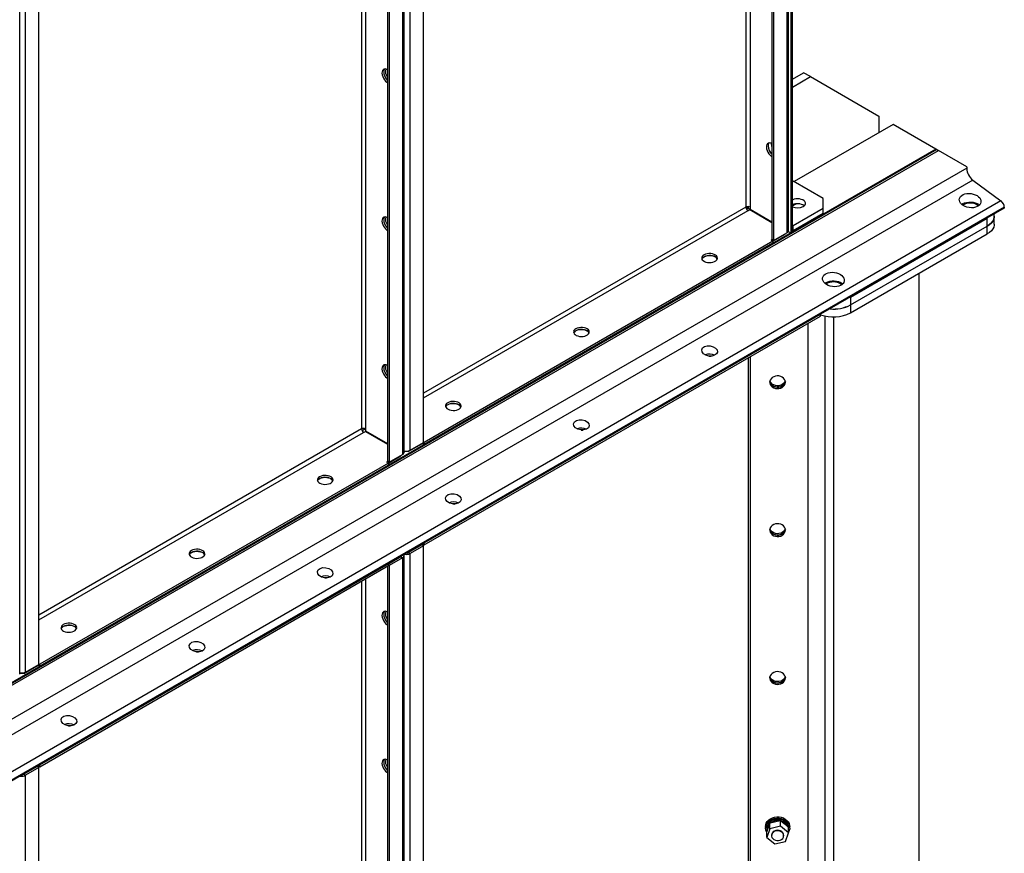
# Model space of a CAD drawing. Units: millimetres. Extents: x -6930 to 8313, y -12680 to 11283.
# Drawn here: x 3844 to 4659, y 6034 to 6724 of the extents above; entities that cross this region are included whole.
import ezdxf

# ---------------------------------------------------------------- set-up
doc = ezdxf.new("R2010")
doc.units = ezdxf.units.MM

msp = doc.modelspace()

# ---------------------------------------------------------------- linework, layer by layer
at = {"color": 7, "linetype": 'Continuous', "lineweight": 25}
for p, q in [((4478.64, 7401.23), (4478.64, 6547.7)), ((4479.93, 6549.5), (4479.93, 7403.02)), ((4481.75, 7404.95), (4481.75, 6547.58)), ((4482.11, 7405.15), (4482.11, 6547.78)), ((4483.13, 6549.21), (4483.13, 7405.74)), ((4466.2, 7394.33), (4466.2, 6542.15)), ((4467.61, 7394.86), (4467.61, 6541.33)), ((4448.1, 7383.88), (4448.1, 6568.97)), ((4444.7, 7381.92), (4444.7, 6568.97)), ((4166.67, 6367.6), (4166.67, 7221.13)), ((4177.7, 6373.97), (4177.7, 7227.5)), ((4160.44, 7217.54), (4160.44, 6364.01)), ((4161.73, 6365.81), (4161.73, 7219.33)), ((4148, 7210.64), (4148, 6358.46)), ((4149.41, 7211.17), (4149.41, 6357.64)), ((4126.5, 7198.23), (4126.5, 6385.28)), ((4129.9, 7200.19), (4129.9, 6385.28)), ((3859.5, 6190.28), (3859.5, 7043.8)), ((3843.54, 6182.12), (3843.54, 7035.64)), ((3848.47, 6183.91), (3848.47, 7037.44)), ((4483.13, 6674.92), (4492.36, 6680.24)), ((4483.13, 6668.39), (4498.02, 6676.98)), ((4498.02, 6676.98), (4492.36, 6680.24)), ((4498.02, 6676.98), (4554.59, 6644.31)), ((4554.59, 6644.31), (4554.59, 6630.44)), ((4566.61, 6637.38), (4484.58, 6590.03)), ((4601.96, 6616.97), (4566.61, 6637.38)), ((4465.84, 6621.27), (4465.86, 6621.66)), ((3084.81, 5738.74), (4604.04, 6615.77)), ((4602.72, 6616.53), (3087.99, 5742.1)), ((4601.96, 6616.97), (3088.75, 5743.42)), ((4602.72, 6616.53), (4601.96, 6616.97)), ((4627.42, 6602.27), (4604.04, 6615.77)), ((4627.42, 6602.27), (4627.42, 6601.09)), ((4627.42, 6601.09), (3001.07, 5662.22)), ((4632.59, 6591.23), (3006.25, 5652.36)), ((4483.88, 6590.44), (4483.13, 6590.01)), ((4508.62, 6576.15), (4483.88, 6590.44)), ((4632.59, 6591.23), (4655.79, 6574.07)), ((4655.79, 6574.07), (3029.45, 5635.2)), ((4444.7, 6568.97), (4177.7, 6414.83)), ((4446.4, 6567.99), (4444.7, 6568.97)), ((4446.4, 6569.37), (4446.4, 6567.99)), ((4448.1, 6568.97), (4448.1, 6567.3)), ((4508.62, 6567.99), (4508.62, 6576.15)), ((4658.53, 6568.85), (3032.19, 5629.98)), ((4658.53, 6567.97), (3032.19, 5629.1)), ((4177.7, 6410.91), (4446.4, 6566.03)), ((4446.4, 6567.99), (4445.2, 6567.29)), ((4446.4, 6567.99), (4466.2, 6556.56)), ((4446.4, 6566.03), (4447.85, 6566.86)), ((4447.85, 6566.86), (4466.2, 6556.27)), ((4448.1, 6567.3), (4466.2, 6556.85)), ((4483.88, 6553.7), (4508.62, 6567.99)), ((4483.88, 6549.62), (4508.62, 6563.91)), ((4508.62, 6563.91), (4508.62, 6567.99)), ((4650.25, 6554.91), (4650.25, 6563.19)), ((4658.53, 6568.85), (4658.53, 6567.97)), ((4483.13, 6554.13), (4483.88, 6553.7)), ((4483.88, 6549.62), (4483.88, 6553.7)), ((4531.25, 6494.5), (4644.39, 6559.81)), ((4531.25, 6487.97), (4644.39, 6553.28)), ((4644.39, 6553.28), (4644.39, 6559.81)), ((4644.39, 6546.75), (4644.39, 6553.28)), ((4466.9, 6540.64), (4477.26, 6546.62)), ((4467.61, 6541.33), (4478.64, 6547.7)), ((4477.26, 6546.62), (4477.26, 6546.91)), ((4479.73, 6548.74), (4481.75, 6547.58)), ((4481.75, 6547.58), (4482.11, 6547.78)), ((4483.13, 6550.05), (4483.88, 6549.62)), ((4531.25, 6481.43), (4644.39, 6546.75)), ((4466.9, 6540.64), (4178.41, 6374.09)), ((4466.9, 6539.01), (4178.41, 6372.46)), ((4466.45, 6542.01), (4465.49, 6541.45)), ((4465.49, 6541.45), (4466.9, 6540.64)), ((4467.61, 6541.33), (4466.2, 6542.15)), ((4466.9, 6540.64), (4466.9, 6539.01)), ((4587.82, 6514.09), (4587.82, 3632.51)), ((4531.25, 6494.5), (4531.25, 6487.97)), ((4531.25, 6487.97), (4531.25, 6481.43)), ((4178.41, 6290.8), (4506.5, 6480.21)), ((4506.5, 6478.58), (4506.5, 6480.21)), ((4178.41, 6289.17), (4506.5, 6478.58)), ((4495.9, 6472.45), (4495.9, 5670.56)), ((4510.04, 6478.8), (4510.04, 5670.81)), ((4517.11, 6478.05), (4517.11, 4475.19)), ((4446.52, 6443.95), (4446.52, 5671.83)), ((4448.22, 6444.93), (4448.22, 5672.23)), ((4126.5, 6385.28), (3859.5, 6231.14)), ((3859.5, 6227.22), (4128.2, 6382.34)), ((4129.9, 6385.28), (4127, 6383.6)), ((4128.2, 6382.34), (4129.65, 6383.17)), ((4129.65, 6383.17), (4148, 6372.58)), ((4129.9, 6385.28), (4129.9, 6383.6)), ((4129.9, 6383.6), (4148, 6373.15)), ((4165.22, 6366.48), (4176.99, 6373.27)), ((4166.67, 6367.6), (4177.7, 6373.97)), ((4176.99, 6373.27), (4176.99, 6373.56)), ((4176.99, 6373.27), (4178.41, 6372.46)), ((4177.7, 6374.5), (4178.41, 6374.09)), ((4178.41, 6372.46), (4178.41, 6374.09)), ((4161.73, 6366.86), (4162.39, 6366.48)), ((4162.39, 6366.48), (4162.39, 6366.95)), ((4165.22, 6366.48), (4162.39, 6366.48)), ((4165.22, 6367.05), (4165.22, 6366.48)), ((4148.25, 6358.32), (4147.29, 6357.76)), ((4147.29, 6357.76), (4148.71, 6356.95)), ((4149.41, 6357.64), (4148, 6358.46)), ((4148.71, 6356.95), (4159.06, 6362.92)), ((4149.41, 6357.64), (4160.44, 6364.01)), ((4159.06, 6362.92), (4159.06, 6363.21)), ((4148.71, 6356.95), (3860.21, 6190.4)), ((4148.71, 6355.31), (3860.21, 6188.77)), ((4148.71, 6356.95), (4148.71, 6355.31)), ((4165.22, 6283.19), (4176.99, 6289.99)), ((4176.28, 6289.29), (4165.25, 6282.92)), ((4177.7, 6288.47), (4166.67, 6282.11)), ((4177.7, 6288.47), (4176.28, 6289.29)), ((4176.99, 6289.99), (4176.99, 6289.99)), ((4176.99, 6289.99), (4178.41, 6289.17)), ((4177.7, 5475.78), (4177.7, 6288.47)), ((4178.41, 6289.17), (4178.41, 6290.8)), ((4148.71, 6273.66), (4159.06, 6279.64)), ((4159.03, 6279.33), (4148.71, 6273.37)), ((4160.44, 6278.51), (4149.41, 6272.15)), ((4159.03, 6279.62), (4159.03, 6279.33)), ((4159.03, 6279.33), (4160.44, 6278.51)), ((4159.06, 6279.64), (4159.06, 6279.64)), ((4160.44, 6278.51), (4160.44, 5465.82)), ((4161.73, 5467.61), (4161.73, 6280.31)), ((4165.22, 6283.19), (4165.22, 6283.19)), ((4165.22, 6283.19), (4165.22, 6283.19)), ((4165.25, 6282.92), (4166.67, 6282.11)), ((4166.67, 5469.41), (4166.67, 6282.11)), ((3860.21, 6107.11), (4148.71, 6273.66)), ((3860.21, 6105.48), (4148.71, 6272.03)), ((4148, 6271.62), (4148, 5460.26)), ((4148.71, 6273.66), (4148.71, 6272.03)), ((4149.41, 6272.15), (4148.71, 6272.55)), ((4149.41, 6272.15), (4149.41, 5459.45)), ((4126.5, 6259.21), (4126.5, 5487.08)), ((4129.9, 6261.17), (4129.9, 5487.08)), ((3847.02, 6182.79), (3858.79, 6189.58)), ((3848.47, 6183.91), (3859.5, 6190.28)), ((3858.79, 6189.58), (3858.79, 6189.87)), ((3858.79, 6189.58), (3860.21, 6188.77)), ((3859.5, 6190.81), (3860.21, 6190.4)), ((3860.21, 6188.77), (3860.21, 6190.4)), ((3843.54, 6183.17), (3844.19, 6182.79)), ((3844.19, 6182.79), (3844.19, 6183.26)), ((3847.02, 6182.79), (3844.19, 6182.79)), ((3847.02, 6183.36), (3847.02, 6182.79)), ((3847.02, 6099.5), (3858.79, 6106.3)), ((3858.09, 6105.6), (3847.06, 6099.23)), ((3859.5, 6104.78), (3848.47, 6098.41)), ((3859.5, 6104.78), (3858.09, 6105.6)), ((3858.79, 6106.3), (3858.79, 6106.3)), ((3858.79, 6106.3), (3860.21, 6105.48)), ((3859.5, 5292.08), (3859.5, 6104.78)), ((3860.21, 6105.48), (3860.21, 6107.11)), ((3847.02, 6099.5), (3847.02, 6099.5)), ((3847.02, 6099.5), (3847.02, 6099.5)), ((3847.06, 6099.23), (3848.47, 6098.41)), ((3848.47, 5285.72), (3848.47, 6098.41)), ((4460.9, 6055.92), (4460.9, 6054.76)), ((4464.26, 6058.52), (4462.07, 6051.85)), ((4464.36, 6058.83), (4464.26, 6058.52)), ((4464.74, 6058.91), (4464.36, 6058.83)), ((4464.36, 6054.21), (4464.36, 6058.83)), ((4473.29, 6056.16), (4464.36, 6054.21)), ((4472.91, 6060.7), (4464.74, 6058.91)), ((4473.29, 6060.78), (4472.91, 6060.7)), ((4473.29, 6056.16), (4473.29, 6060.78)), ((4473.56, 6060.56), (4473.29, 6060.78)), ((4479.82, 6050.83), (4473.29, 6056.16)), ((4479.54, 6055.67), (4473.56, 6060.56)), ((4479.82, 6055.45), (4479.54, 6055.67)), ((4479.82, 6050.83), (4479.82, 6055.45)), ((4480.9, 6054.76), (4480.9, 6055.92)), ((4461.85, 6054.76), (4461.85, 6053.49)), ((4464.36, 6054.21), (4461.97, 6046.92)), ((4462.07, 6051.85), (4461.97, 6051.54)), ((4461.97, 6046.92), (4461.97, 6051.54)), ((4465.9, 6048.87), (4465.9, 6048.41)), ((4475.9, 6048.41), (4475.9, 6048.87)), ((4477.43, 6043.54), (4479.82, 6050.83)), ((4479.95, 6053.49), (4479.95, 6054.76)), ((4461.97, 6046.92), (4468.51, 6041.59)), ((4468.51, 6041.59), (4477.43, 6043.54))]:
    msp.add_line(p, q, dxfattribs=at)
at = {"color": 7, "linetype": 'Continuous', "lineweight": 25, "flags": 128}
for points in [[(4148, 6682.74), (4146.94, 6683.21), (4145.94, 6683.37), (4145.05, 6683.21), (4144.31, 6682.73), (4143.78, 6681.97), (4143.47, 6680.97), (4143.41, 6679.78), (4143.6, 6678.46), (4144.02, 6677.08), (4144.66, 6675.72), (4145.47, 6674.46), (4146.43, 6673.36), (4147.47, 6672.47), (4148, 6672.13)], [(4145.53, 6683.34), (4145.19, 6682.79), (4144.89, 6681.79), (4144.83, 6680.59), (4145.01, 6679.27), (4145.43, 6677.9), (4146.07, 6676.54), (4146.89, 6675.28), (4147.84, 6674.17), (4148, 6674.02)], [(4145.53, 6683.34), (4145.19, 6682.79), (4144.89, 6681.79), (4144.83, 6680.59), (4145.01, 6679.27), (4145.43, 6677.9), (4146.07, 6676.54), (4146.89, 6675.28), (4147.84, 6674.17), (4148, 6674.02)], [(4466.2, 6621.47), (4465.14, 6621.94), (4464.13, 6622.1), (4463.24, 6621.94), (4462.51, 6621.46), (4461.98, 6620.7), (4461.67, 6619.7), (4461.61, 6618.51), (4461.79, 6617.19), (4462.22, 6615.81), (4462.85, 6614.45), (4463.67, 6613.19), (4464.63, 6612.09), (4465.66, 6611.2), (4466.2, 6610.86)], [(4463.73, 6622.07), (4463.39, 6621.52), (4463.09, 6620.52), (4463.02, 6619.32), (4463.21, 6618), (4463.63, 6616.63), (4464.27, 6615.27), (4465.09, 6614.01), (4466.04, 6612.9), (4466.2, 6612.75)], [(4466.2, 6619.02), (4465.97, 6619.97), (4465.84, 6621.27)], [(4604.04, 6615.77), (4604.03, 6615.78), (4603.9, 6615.85), (4603.63, 6616.01), (4603.24, 6616.24), (4602.72, 6616.53)], [(4492.01, 6569.42), (4492.94, 6570.1), (4493.58, 6570.89), (4493.89, 6571.74), (4493.84, 6572.61), (4493.45, 6573.46), (4492.74, 6574.22), (4491.73, 6574.87), (4490.5, 6575.37), (4489.09, 6575.69), (4487.6, 6575.82), (4486.1, 6575.75), (4484.66, 6575.47), (4483.38, 6575.01), (4483.13, 6574.9)], [(4623.21, 6571.22), (4624.21, 6571.83), (4625.68, 6572.45), (4627.34, 6572.89), (4629.11, 6573.13), (4630.93, 6573.15), (4632.72, 6572.97), (4634.41, 6572.58), (4635.93, 6572), (4637.22, 6571.26), (4637.95, 6570.66)], [(4636.99, 6569.87), (4636.97, 6569.9), (4636.09, 6570.69), (4634.95, 6571.35), (4633.58, 6571.85), (4632.06, 6572.18), (4630.45, 6572.3), (4628.83, 6572.23), (4627.28, 6571.95), (4625.87, 6571.49), (4624.66, 6570.87), (4624.14, 6570.49)], [(4148, 6560.26), (4146.94, 6560.73), (4145.94, 6560.89), (4145.05, 6560.73), (4144.31, 6560.25), (4143.78, 6559.49), (4143.47, 6558.49), (4143.41, 6557.3), (4143.6, 6555.97), (4144.02, 6554.6), (4144.66, 6553.24), (4145.47, 6551.98), (4146.43, 6550.87), (4147.47, 6549.99), (4148, 6549.65)], [(4145.53, 6560.86), (4145.19, 6560.31), (4144.89, 6559.31), (4144.83, 6558.11), (4145.01, 6556.79), (4145.43, 6555.42), (4146.07, 6554.06), (4146.89, 6552.79), (4147.84, 6551.69), (4148, 6551.54)], [(4145.53, 6560.86), (4145.19, 6560.31), (4144.89, 6559.31), (4144.83, 6558.11), (4145.01, 6556.79), (4145.43, 6555.42), (4146.07, 6554.06), (4146.89, 6552.79), (4147.84, 6551.69), (4148, 6551.54)], [(4644.39, 6553.28), (4646.26, 6554.52), (4647.8, 6555.91), (4648.99, 6557.41), (4649.79, 6558.99), (4650.2, 6560.62), (4650.25, 6561.44)], [(4650.25, 6561.44), (4650.2, 6560.62), (4649.79, 6558.99), (4648.99, 6557.41), (4647.8, 6555.91), (4646.26, 6554.52), (4644.39, 6553.28)], [(4650.25, 6554.91), (4650.2, 6554.09), (4649.79, 6552.46), (4648.99, 6550.87), (4647.8, 6549.38), (4646.26, 6547.99), (4644.39, 6546.75)], [(4409.98, 6529.41), (4409.05, 6528.73), (4408.41, 6527.94), (4408.1, 6527.09), (4408.15, 6526.22), (4408.54, 6525.37), (4409.25, 6524.61), (4410.26, 6523.96), (4411.49, 6523.46), (4412.9, 6523.13), (4414.39, 6523.01), (4415.89, 6523.08), (4417.33, 6523.36), (4418.61, 6523.82), (4419.68, 6524.43), (4420.47, 6525.17), (4420.94, 6526), (4421.08, 6526.87), (4420.86, 6527.73), (4420.3, 6528.54), (4419.43, 6529.25), (4418.31, 6529.83), (4416.98, 6530.25), (4415.52, 6530.47), (4414.01, 6530.5), (4412.53, 6530.32), (4411.17, 6529.95), (4409.98, 6529.41)], [(4408.23, 6525.94), (4408.54, 6526.51), (4409.25, 6527.28), (4410.26, 6527.93), (4411.49, 6528.43), (4412.9, 6528.75), (4414.39, 6528.88), (4415.89, 6528.8), (4417.33, 6528.53), (4418.61, 6528.07), (4419.68, 6527.45), (4420.47, 6526.71), (4420.92, 6525.94)], [(4420.92, 6525.94), (4420.86, 6526.1), (4420.3, 6526.91), (4419.43, 6527.62), (4418.31, 6528.2), (4416.98, 6528.61), (4415.52, 6528.84), (4414.01, 6528.86), (4412.53, 6528.69), (4411.17, 6528.32), (4409.98, 6527.78)], [(4510.08, 6505.9), (4511.08, 6506.52), (4512.54, 6507.14), (4514.2, 6507.58), (4515.97, 6507.82), (4517.79, 6507.84), (4519.59, 6507.66), (4521.28, 6507.27), (4522.8, 6506.69), (4524.08, 6505.94), (4524.82, 6505.34)], [(4523.85, 6504.56), (4523.83, 6504.59), (4522.96, 6505.37), (4521.81, 6506.04), (4520.44, 6506.54), (4518.92, 6506.86), (4517.31, 6506.99), (4515.7, 6506.91), (4514.15, 6506.64), (4512.73, 6506.18), (4511.53, 6505.55), (4511, 6505.17)], [(4303.92, 6468.18), (4302.98, 6467.5), (4302.34, 6466.71), (4302.04, 6465.86), (4302.08, 6464.98), (4302.47, 6464.14), (4303.19, 6463.38), (4304.19, 6462.73), (4305.43, 6462.23), (4306.83, 6461.9), (4308.32, 6461.78), (4309.83, 6461.85), (4311.26, 6462.13), (4312.54, 6462.59), (4313.61, 6463.2), (4314.4, 6463.94), (4314.88, 6464.77), (4315.01, 6465.64), (4314.79, 6466.5), (4314.23, 6467.31), (4313.37, 6468.02), (4312.24, 6468.6), (4310.91, 6469.02), (4309.45, 6469.24), (4307.95, 6469.27), (4306.47, 6469.09), (4305.1, 6468.72), (4303.92, 6468.18)], [(4302.17, 6464.71), (4302.47, 6465.28), (4303.19, 6466.05), (4304.19, 6466.7), (4305.43, 6467.2), (4306.83, 6467.52), (4308.32, 6467.65), (4309.83, 6467.57), (4311.26, 6467.3), (4312.54, 6466.84), (4313.61, 6466.22), (4314.4, 6465.48), (4314.86, 6464.71)], [(4314.86, 6464.71), (4314.79, 6464.87), (4314.23, 6465.68), (4313.37, 6466.39), (4312.24, 6466.97), (4310.91, 6467.38), (4309.45, 6467.61), (4307.95, 6467.63), (4306.47, 6467.46), (4305.1, 6467.09), (4303.92, 6466.55)], [(4414.28, 6445.59), (4414.77, 6445.59), (4415.72, 6445.53)], [(4148, 6437.78), (4146.94, 6438.25), (4145.94, 6438.41), (4145.05, 6438.25), (4144.31, 6437.77), (4143.78, 6437.01), (4143.47, 6436.01), (4143.41, 6434.81), (4143.6, 6433.49), (4144.02, 6432.12), (4144.66, 6430.76), (4145.47, 6429.5), (4146.43, 6428.39), (4147.47, 6427.51), (4148, 6427.17)], [(4145.53, 6438.38), (4145.19, 6437.83), (4144.89, 6436.82), (4144.83, 6435.63), (4145.01, 6434.31), (4145.43, 6432.93), (4146.07, 6431.58), (4146.89, 6430.31), (4147.84, 6429.21), (4148, 6429.06)], [(4145.53, 6438.38), (4145.19, 6437.83), (4144.89, 6436.82), (4144.83, 6435.63), (4145.01, 6434.31), (4145.43, 6432.93), (4146.07, 6431.58), (4146.89, 6430.31), (4147.84, 6429.21), (4148, 6429.06)], [(4477.36, 6424.52), (4477.22, 6423.87), (4476.7, 6422.71), (4475.88, 6421.68), (4474.78, 6420.84), (4473.47, 6420.22), (4472.02, 6419.87), (4470.52, 6419.79), (4469.03, 6420.01), (4467.65, 6420.5), (4466.44, 6421.23), (4465.47, 6422.18), (4464.79, 6423.28), (4464.44, 6424.48), (4464.43, 6424.52)], [(4464.43, 6424.52), (4464.44, 6424.48), (4464.79, 6423.28), (4465.47, 6422.18), (4466.44, 6421.23), (4467.65, 6420.5), (4469.03, 6420.01), (4470.52, 6419.79), (4472.02, 6419.87), (4473.47, 6420.22), (4474.78, 6420.84), (4475.88, 6421.68), (4476.7, 6422.71), (4477.22, 6423.87), (4477.36, 6424.52)], [(4477.4, 6423.94), (4477.22, 6425.16), (4476.7, 6426.32), (4475.88, 6427.35), (4474.78, 6428.2), (4473.47, 6428.81), (4472.02, 6429.17), (4470.52, 6429.24), (4469.03, 6429.02), (4467.65, 6428.53), (4466.44, 6427.8), (4465.47, 6426.85), (4464.79, 6425.75), (4464.44, 6424.55), (4464.44, 6423.32), (4464.79, 6422.12), (4465.47, 6421.02), (4466.44, 6420.08), (4467.65, 6419.34), (4469.03, 6418.85), (4470.52, 6418.64), (4472.02, 6418.71), (4473.47, 6419.06), (4474.78, 6419.68), (4475.88, 6420.53), (4476.7, 6421.56), (4477.22, 6422.71), (4477.4, 6423.94)], [(4477.24, 6425.09), (4477.22, 6425.02), (4476.7, 6423.87), (4475.88, 6422.84), (4474.78, 6421.99), (4473.47, 6421.37), (4472.02, 6421.02), (4470.52, 6420.95), (4469.03, 6421.16), (4467.65, 6421.65), (4466.44, 6422.39), (4465.47, 6423.33), (4464.79, 6424.43), (4464.55, 6425.09)], [(4197.85, 6406.95), (4196.91, 6406.27), (4196.28, 6405.48), (4195.97, 6404.62), (4196.02, 6403.75), (4196.41, 6402.91), (4197.12, 6402.15), (4198.13, 6401.49), (4199.36, 6401), (4200.76, 6400.67), (4202.26, 6400.55), (4203.76, 6400.62), (4205.19, 6400.9), (4206.48, 6401.35), (4207.55, 6401.97), (4208.34, 6402.71), (4208.81, 6403.54), (4208.94, 6404.41), (4208.73, 6405.27), (4208.17, 6406.08), (4207.3, 6406.79), (4206.18, 6407.37), (4204.85, 6407.79), (4203.39, 6408.01), (4201.88, 6408.04), (4200.4, 6407.86), (4199.03, 6407.49), (4197.85, 6406.95)], [(4196.1, 6403.48), (4196.41, 6404.05), (4197.12, 6404.82), (4198.13, 6405.47), (4199.36, 6405.97), (4200.76, 6406.29), (4202.26, 6406.42), (4203.76, 6406.34), (4205.19, 6406.07), (4206.48, 6405.61), (4207.55, 6404.99), (4208.34, 6404.25), (4208.79, 6403.48)], [(4208.79, 6403.48), (4208.73, 6403.64), (4208.17, 6404.45), (4207.3, 6405.16), (4206.18, 6405.74), (4204.85, 6406.15), (4203.39, 6406.38), (4201.88, 6406.4), (4200.4, 6406.23), (4199.03, 6405.86), (4197.85, 6405.32)], [(4308.22, 6384.36), (4308.7, 6384.36), (4309.66, 6384.3)], [(4091.78, 6345.72), (4090.85, 6345.04), (4090.21, 6344.25), (4089.91, 6343.39), (4089.95, 6342.52), (4090.34, 6341.68), (4091.06, 6340.92), (4092.06, 6340.26), (4093.3, 6339.76), (4094.7, 6339.44), (4096.19, 6339.32), (4097.7, 6339.39), (4099.13, 6339.67), (4100.41, 6340.12), (4101.48, 6340.74), (4102.27, 6341.48), (4102.75, 6342.31), (4102.88, 6343.18), (4102.66, 6344.04), (4102.1, 6344.85), (4101.24, 6345.56), (4100.11, 6346.14), (4098.78, 6346.55), (4097.32, 6346.78), (4095.81, 6346.81), (4094.34, 6346.63), (4092.97, 6346.26), (4091.78, 6345.72)], [(4090.04, 6342.25), (4090.34, 6342.82), (4091.06, 6343.59), (4092.06, 6344.24), (4093.3, 6344.74), (4094.7, 6345.06), (4096.19, 6345.19), (4097.7, 6345.11), (4099.13, 6344.84), (4100.41, 6344.38), (4101.48, 6343.76), (4102.27, 6343.02), (4102.73, 6342.25)], [(4102.73, 6342.25), (4102.66, 6342.41), (4102.1, 6343.22), (4101.24, 6343.93), (4100.11, 6344.51), (4098.78, 6344.92), (4097.32, 6345.15), (4095.81, 6345.17), (4094.34, 6345), (4092.97, 6344.63), (4091.78, 6344.09)], [(4202.15, 6323.13), (4202.64, 6323.13), (4203.59, 6323.07)], [(4477.36, 6302.03), (4477.22, 6301.39), (4476.7, 6300.23), (4475.88, 6299.2), (4474.78, 6298.35), (4473.47, 6297.74), (4472.02, 6297.38), (4470.52, 6297.31), (4469.03, 6297.53), (4467.65, 6298.02), (4466.44, 6298.75), (4465.47, 6299.7), (4464.79, 6300.8), (4464.44, 6302), (4464.43, 6302.03)], [(4464.43, 6302.03), (4464.44, 6302), (4464.79, 6300.8), (4465.47, 6299.7), (4466.44, 6298.75), (4467.65, 6298.02), (4469.03, 6297.53), (4470.52, 6297.31), (4472.02, 6297.38), (4473.47, 6297.74), (4474.78, 6298.35), (4475.88, 6299.2), (4476.7, 6300.23), (4477.22, 6301.39), (4477.36, 6302.03)], [(4477.4, 6301.46), (4477.22, 6302.68), (4476.7, 6303.84), (4475.88, 6304.87), (4474.78, 6305.71), (4473.47, 6306.33), (4472.02, 6306.68), (4470.52, 6306.76), (4469.03, 6306.54), (4467.65, 6306.05), (4466.44, 6305.32), (4465.47, 6304.37), (4464.79, 6303.27), (4464.44, 6302.07), (4464.44, 6300.84), (4464.79, 6299.64), (4465.47, 6298.54), (4466.44, 6297.6), (4467.65, 6296.86), (4469.03, 6296.37), (4470.52, 6296.16), (4472.02, 6296.23), (4473.47, 6296.58), (4474.78, 6297.2), (4475.88, 6298.05), (4476.7, 6299.08), (4477.22, 6300.23), (4477.4, 6301.46)], [(4477.24, 6302.61), (4477.22, 6302.54), (4476.7, 6301.38), (4475.88, 6300.35), (4474.78, 6299.51), (4473.47, 6298.89), (4472.02, 6298.54), (4470.52, 6298.47), (4469.03, 6298.68), (4467.65, 6299.17), (4466.44, 6299.91), (4465.47, 6300.85), (4464.79, 6301.95), (4464.55, 6302.61)], [(3985.72, 6284.49), (3984.78, 6283.81), (3984.14, 6283.02), (3983.84, 6282.16), (3983.88, 6281.29), (3984.27, 6280.45), (3984.99, 6279.68), (3985.99, 6279.03), (3987.23, 6278.53), (3988.63, 6278.21), (3990.13, 6278.09), (3991.63, 6278.16), (3993.06, 6278.44), (3994.35, 6278.89), (3995.41, 6279.51), (3996.21, 6280.25), (3996.68, 6281.08), (3996.81, 6281.95), (3996.59, 6282.81), (3996.04, 6283.62), (3995.17, 6284.33), (3994.04, 6284.91), (3992.71, 6285.32), (3991.26, 6285.55), (3989.75, 6285.57), (3988.27, 6285.4), (3986.9, 6285.03), (3985.72, 6284.49)], [(3983.97, 6281.02), (3984.27, 6281.59), (3984.99, 6282.36), (3985.99, 6283.01), (3987.23, 6283.51), (3988.63, 6283.83), (3990.13, 6283.95), (3991.63, 6283.88), (3993.06, 6283.6), (3994.35, 6283.15), (3995.41, 6282.53), (3996.21, 6281.79), (3996.66, 6281.02)], [(3996.66, 6281.02), (3996.59, 6281.17), (3996.04, 6281.98), (3995.17, 6282.7), (3994.04, 6283.28), (3992.71, 6283.69), (3991.26, 6283.92), (3989.75, 6283.94), (3988.27, 6283.77), (3986.9, 6283.4), (3985.72, 6282.86)], [(4096.09, 6261.9), (4096.57, 6261.9), (4097.52, 6261.84)], [(4148, 6233.65), (4146.94, 6234.11), (4145.94, 6234.27), (4145.05, 6234.11), (4144.31, 6233.64), (4143.78, 6232.88), (4143.47, 6231.87), (4143.41, 6230.68), (4143.6, 6229.36), (4144.02, 6227.98), (4144.66, 6226.63), (4145.47, 6225.36), (4146.43, 6224.26), (4147.47, 6223.37), (4148, 6223.03)], [(4145.53, 6234.24), (4145.19, 6233.69), (4144.89, 6232.69), (4144.83, 6231.5), (4145.01, 6230.17), (4145.43, 6228.8), (4146.07, 6227.44), (4146.89, 6226.18), (4147.84, 6225.07), (4148, 6224.92)], [(4145.53, 6234.24), (4145.19, 6233.69), (4144.89, 6232.69), (4144.83, 6231.5), (4145.01, 6230.17), (4145.43, 6228.8), (4146.07, 6227.44), (4146.89, 6226.18), (4147.84, 6225.07), (4148, 6224.92)], [(3879.65, 6223.26), (3878.72, 6222.58), (3878.08, 6221.79), (3877.77, 6220.93), (3877.82, 6220.06), (3878.21, 6219.22), (3878.92, 6218.45), (3879.93, 6217.8), (3881.16, 6217.3), (3882.57, 6216.98), (3884.06, 6216.86), (3885.56, 6216.93), (3887, 6217.21), (3888.28, 6217.66), (3889.35, 6218.28), (3890.14, 6219.02), (3890.61, 6219.85), (3890.75, 6220.72), (3890.53, 6221.58), (3889.97, 6222.39), (3889.1, 6223.1), (3887.98, 6223.68), (3886.65, 6224.09), (3885.19, 6224.32), (3883.68, 6224.34), (3882.2, 6224.17), (3880.84, 6223.8), (3879.65, 6223.26)], [(3877.9, 6219.79), (3878.21, 6220.36), (3878.92, 6221.13), (3879.93, 6221.78), (3881.16, 6222.28), (3882.57, 6222.6), (3884.06, 6222.72), (3885.56, 6222.65), (3887, 6222.37), (3888.28, 6221.92), (3889.35, 6221.3), (3890.14, 6220.56), (3890.59, 6219.79)], [(3890.59, 6219.79), (3890.53, 6219.94), (3889.97, 6220.75), (3889.1, 6221.47), (3887.98, 6222.05), (3886.65, 6222.46), (3885.19, 6222.69), (3883.68, 6222.71), (3882.2, 6222.53), (3880.84, 6222.17), (3879.65, 6221.63)], [(3990.02, 6200.66), (3990.5, 6200.67), (3991.46, 6200.61)], [(4477.36, 6179.55), (4477.22, 6178.91), (4476.7, 6177.75), (4475.88, 6176.72), (4474.78, 6175.87), (4473.47, 6175.26), (4472.02, 6174.9), (4470.52, 6174.83), (4469.03, 6175.05), (4467.65, 6175.53), (4466.44, 6176.27), (4465.47, 6177.21), (4464.79, 6178.32), (4464.44, 6179.51), (4464.43, 6179.55)], [(4464.43, 6179.55), (4464.44, 6179.51), (4464.79, 6178.32), (4465.47, 6177.21), (4466.44, 6176.27), (4467.65, 6175.53), (4469.03, 6175.05), (4470.52, 6174.83), (4472.02, 6174.9), (4473.47, 6175.26), (4474.78, 6175.87), (4475.88, 6176.72), (4476.7, 6177.75), (4477.22, 6178.91), (4477.36, 6179.55)], [(4477.4, 6178.98), (4477.22, 6180.2), (4476.7, 6181.36), (4475.88, 6182.39), (4474.78, 6183.23), (4473.47, 6183.85), (4472.02, 6184.2), (4470.52, 6184.27), (4469.03, 6184.06), (4467.65, 6183.57), (4466.44, 6182.84), (4465.47, 6181.89), (4464.79, 6180.79), (4464.44, 6179.59), (4464.44, 6178.36), (4464.79, 6177.16), (4465.47, 6176.06), (4466.44, 6175.12), (4467.65, 6174.38), (4469.03, 6173.89), (4470.52, 6173.68), (4472.02, 6173.75), (4473.47, 6174.1), (4474.78, 6174.72), (4475.88, 6175.56), (4476.7, 6176.59), (4477.22, 6177.75), (4477.4, 6178.98)], [(4477.24, 6180.13), (4477.22, 6180.06), (4476.7, 6178.9), (4475.88, 6177.87), (4474.78, 6177.03), (4473.47, 6176.41), (4472.02, 6176.06), (4470.52, 6175.99), (4469.03, 6176.2), (4467.65, 6176.69), (4466.44, 6177.42), (4465.47, 6178.37), (4464.79, 6179.47), (4464.55, 6180.13)], [(3883.95, 6139.43), (3884.44, 6139.44), (3885.39, 6139.38)], [(4148, 6111.16), (4146.94, 6111.63), (4145.94, 6111.79), (4145.05, 6111.63), (4144.31, 6111.16), (4143.78, 6110.4), (4143.47, 6109.39), (4143.41, 6108.2), (4143.6, 6106.88), (4144.02, 6105.5), (4144.66, 6104.15), (4145.47, 6102.88), (4146.43, 6101.78), (4147.47, 6100.89), (4148, 6100.55)], [(4145.53, 6111.76), (4145.19, 6111.21), (4144.89, 6110.21), (4144.83, 6109.01), (4145.01, 6107.69), (4145.43, 6106.32), (4146.07, 6104.96), (4146.89, 6103.7), (4147.84, 6102.59), (4148, 6102.44)], [(4145.53, 6111.76), (4145.19, 6111.21), (4144.89, 6110.21), (4144.83, 6109.01), (4145.01, 6107.69), (4145.43, 6106.32), (4146.07, 6104.96), (4146.89, 6103.7), (4147.84, 6102.59), (4148, 6102.44)], [(4460.9, 6055.92), (4461.03, 6057.27), (4461.53, 6058.77), (4462.36, 6060.17), (4463.5, 6061.41), (4464.9, 6062.45), (4466.53, 6063.26), (4468.31, 6063.8), (4470.18, 6064.06), (4472.08, 6064.03), (4473.94, 6063.7), (4475.69, 6063.08), (4477.26, 6062.21), (4478.61, 6061.12), (4479.67, 6059.83), (4480.42, 6058.4), (4480.83, 6056.89), (4480.9, 6055.92)], [(4461.97, 6051.08), (4461.7, 6051.55), (4461.12, 6053.03), (4460.9, 6054.57), (4461.03, 6056.12), (4461.53, 6057.62), (4462.36, 6059.01), (4463.5, 6060.26), (4464.9, 6061.3), (4466.53, 6062.11), (4468.31, 6062.65), (4470.18, 6062.91), (4472.08, 6062.87), (4473.94, 6062.54), (4475.69, 6061.93), (4477.26, 6061.06), (4478.61, 6059.96), (4479.67, 6058.68), (4480.42, 6057.25), (4480.83, 6055.73), (4480.87, 6054.18), (4480.56, 6052.65), (4479.89, 6051.2), (4479.82, 6051.08)], [(4461.85, 6054.76), (4462, 6056.11), (4462.49, 6057.5), (4463.31, 6058.79), (4464.43, 6059.93), (4465.79, 6060.86), (4467.35, 6061.56), (4469.05, 6062), (4470.82, 6062.15), (4472.59, 6062.02), (4474.3, 6061.61), (4475.88, 6060.93), (4477.26, 6060.02), (4478.4, 6058.9), (4479.24, 6057.62), (4479.77, 6056.23), (4479.95, 6054.78), (4479.95, 6054.76)], [(4474.43, 6051.76), (4473.35, 6052.43), (4472.08, 6052.84), (4470.73, 6052.96), (4469.38, 6052.77), (4468.15, 6052.29), (4467.13, 6051.56), (4466.38, 6050.63), (4465.97, 6049.57), (4465.9, 6048.87)], [(4474.43, 6051.3), (4473.35, 6051.97), (4472.08, 6052.38), (4470.73, 6052.49), (4469.38, 6052.3), (4468.15, 6051.83), (4467.13, 6051.1), (4466.38, 6050.17), (4465.97, 6049.11), (4465.92, 6048), (4466.24, 6046.92), (4466.91, 6045.95), (4467.88, 6045.16), (4469.06, 6044.61), (4470.38, 6044.35), (4471.75, 6044.39), (4473.04, 6044.73), (4474.18, 6045.34), (4475.08, 6046.17), (4475.66, 6047.18), (4475.89, 6048.27), (4475.75, 6049.38), (4475.25, 6050.41), (4474.43, 6051.3)]]:
    msp.add_lwpolyline(points, dxfattribs=at)
at = {"color": 7, "linetype": 'Continuous', "lineweight": 25}
for centre, radius, start, end in [((4154.12, 6681.45), 7.86, 166.20897, 218.84932), ((4466.73, 6619.86), 3.72, 143.63671, 183.51431), ((4473.12, 6620.12), 10.11, 182.77091, 226.82587), ((4640.67, 6601.75), 13.27, 182.87484, 232.50112), ((4446.4, 6565.69), 3.69, 62.60967, 117.39033), ((4448.39, 6569.14), 3.69, 182.60548, 237.39452), ((4487.34, 6562.24), 9.55, 54.65741, 116.13527), ((4488.26, 6563.92), 7.8, 91.02306, 131.07571), ((4487.4, 6578.27), 9.98, 244.70996, 297.50664), ((4651.52, 6568.5), 7.02, 2.87484, 52.50112), ((4154.12, 6558.97), 7.86, 166.20897, 218.84932), ((4477.73, 6549.72), 2.21, 294.37466, 354.3052), ((4481.38, 6549.38), 1.76, 294.37466, 354.3052), ((4411.64, 6524.45), 3.72, 116.48255, 156.35351), ((4517.4, 6514.23), 29.69, 263.97039, 297.81122), ((4517.23, 6515.1), 30.54, 264.45307, 297.32854), ((4517, 6509.18), 31.19, 250.32647, 297.18363), ((4305.57, 6463.22), 3.72, 116.48255, 156.35346), ((4414.56, 6437.15), 10.1, 64.67218, 110.9859), ((4414.56, 6437.03), 10.21, 64.94704, 110.71103), ((4154.12, 6436.49), 7.86, 166.20897, 218.84932), ((4199.51, 6401.99), 3.72, 116.48254, 156.35358), ((4128.2, 6382), 3.69, 62.60967, 117.39033), ((4130.19, 6385.44), 3.69, 182.60548, 237.39452), ((4308.5, 6375.92), 10.1, 64.67218, 110.9859), ((4308.49, 6375.8), 10.21, 64.94704, 110.71103), ((4159.53, 6366.03), 2.21, 294.37466, 354.3052), ((4163.53, 6373.79), 6.94, 255.02063, 296.9163), ((4093.44, 6340.76), 3.72, 116.48255, 156.3535), ((4202.43, 6314.69), 10.1, 64.67218, 110.9859), ((4202.43, 6314.57), 10.21, 64.94704, 110.71103), ((3987.38, 6279.53), 3.72, 116.48254, 156.35355), ((4158.38, 6280.6), 1.43, 297.16021, 334.59337), ((4159.78, 6280.31), 1.91, 290.43115, 23.29861), ((4163.55, 6288.13), 6.78, 258.89807, 297.30961), ((4163.72, 6285.71), 3.18, 277.09509, 298.72806), ((4096.37, 6253.46), 10.1, 64.67218, 110.9859), ((4096.36, 6253.34), 10.21, 64.94704, 110.71103), ((4154.12, 6232.35), 7.86, 166.20897, 218.84932), ((3881.31, 6218.3), 3.72, 116.48254, 156.35358), ((3990.3, 6192.23), 10.1, 64.67218, 110.9859), ((3990.3, 6192.11), 10.21, 64.94704, 110.71103), ((3845.33, 6190.1), 6.94, 255.02063, 296.9163), ((3884.23, 6131), 10.1, 64.67218, 110.9859), ((3884.23, 6130.88), 10.21, 64.94704, 110.71103), ((4154.12, 6109.87), 7.86, 166.20896, 218.84932), ((3845.36, 6104.44), 6.78, 258.89807, 297.30961), ((3845.52, 6102.02), 3.18, 277.09509, 298.72806), ((4468.37, 6053.48), 6.51, 129.15716, 194.50817), ((4470.88, 6050.4), 10.49, 78.84553, 125.83718), ((4471.84, 6052.34), 8.4, 23.37324, 78.16068), ((4472.16, 6048.79), 3.74, 1.26479, 52.53061), ((4473.88, 6053.49), 6.06, 348.25198, 11.74802)]:
    msp.add_arc(centre, radius, start, end, dxfattribs=at)
for centre, major_axis in [((4630.25, 6574.34), (8.96, -1.27)), ((4517.11, 6509.03), (8.96, -1.27)), ((4414.58, 6449.84), (6.47, -0.92)), ((4308.51, 6388.61), (6.47, -0.92)), ((4202.45, 6327.38), (6.47, -0.92)), ((4096.38, 6266.15), (6.47, -0.92)), ((3990.31, 6204.92), (6.47, -0.92)), ((3884.25, 6143.69), (6.47, -0.92))]:
    msp.add_ellipse(centre, major_axis=major_axis, ratio=0.650932, dxfattribs=at)

doc.saveas('drawing.dxf')
